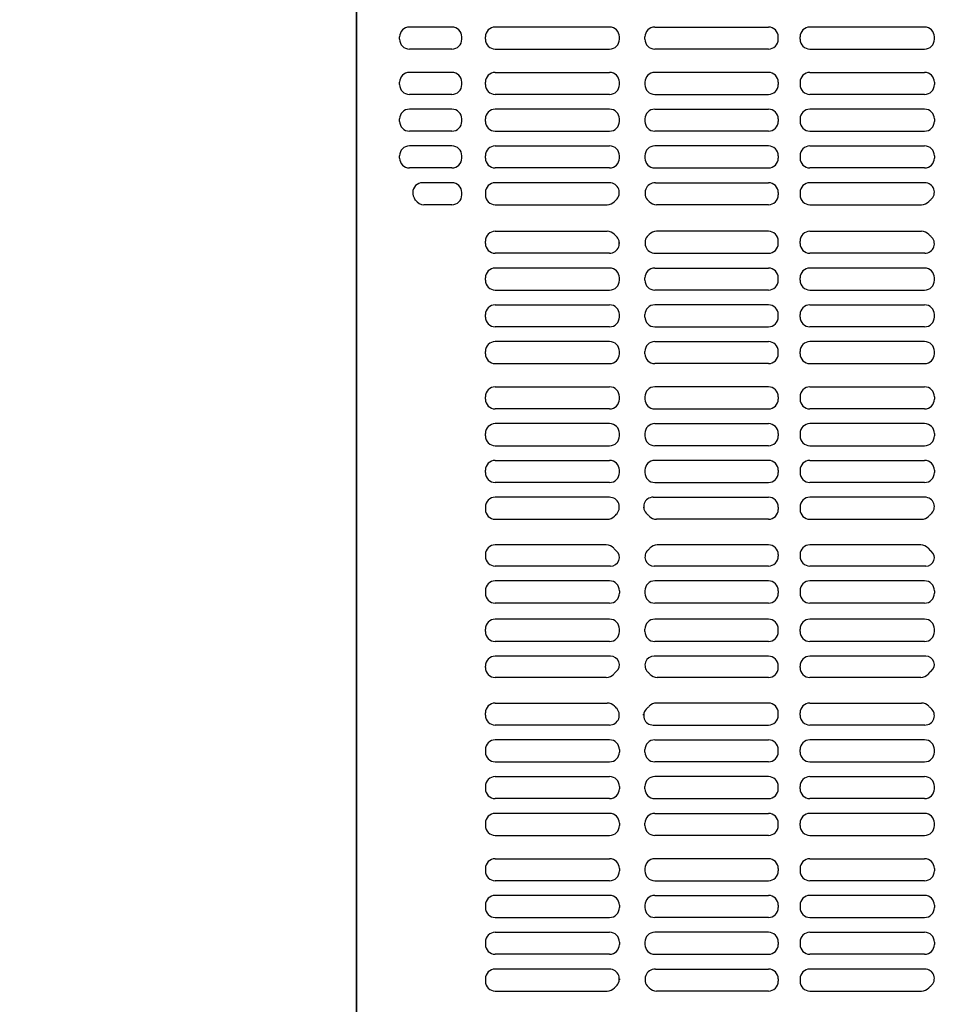
# Model space of a CAD drawing. Extents: x -13979 to -11979, y 6063 to 7448.
# Drawn here: x -13698 to -13651, y 6905 to 6955 of the extents above; entities that cross this region are included whole.
import ezdxf

# ---------------------------------------------------------------- set-up
doc = ezdxf.new("R2010")
doc.units = 0
doc.header["$LTSCALE"] = 0.33
doc.header["$MEASUREMENT"] = 0
doc.layers.get('0').update_dxf_attribs({"linetype": 'CONTINUOUS'})
for name, color, linetype in [('1-0', 7, 'CONTINUOUS'), ('パーチ', 5, 'CONTINUOUS'), ('ｺﾞﾑ座', 3, 'CONTINUOUS')]:
    doc.layers.add(name, color=color, linetype=linetype)

msp = doc.modelspace()

# ---------------------------------------------------------------- hatches: boundary and pattern name
at = {"layer": 'パーチ', "linetype": 'Continuous'}
h = msp.add_hatch(dxfattribs=at)
h.set_pattern_fill('ANSI31', color=256, scale=80, style=0)
h.set_pattern_definition([(45, (-13970.267, 6319.115), (-7.07107, 7.07107), [])])
h.paths.add_polyline_path([(-13811.3426, 7274.6077), (-13781.3426, 7274.6077), (-13781.3426, 7074.6077), (-13811.3426, 7074.6076)])
edge = h.paths.add_edge_path()
edge.add_line((-13811.3426, 7074.6077), (-13781.3426, 7074.6077))
edge.add_line((-13781.3426, 7074.6077), (-13781.3426, 6874.6076))
edge.add_line((-13781.3426, 6874.6076), (-13581.3426, 6874.6076))
edge.add_line((-13581.3426, 6874.6076), (-13581.3426, 6774.6076))
edge.add_line((-13581.3426, 6774.6076), (-13281.3426, 6774.6076))
edge.add_line((-13281.3426, 6774.6076), (-13281.3426, 6750.4911))
edge.add_line((-13281.3426, 6750.4911), (-13581.3426, 6750.4911))
edge.add_line((-13581.3426, 6750.4911), (-13581.3426, 6824.6075))
edge.add_line((-13581.3426, 6824.6075), (-13811.3426, 6824.6075))
edge.add_line((-13811.3426, 6824.6075), (-13811.3426, 7074.6077))
edge.add_line((-13811.3426, 7074.6077), (-13781.3426, 7074.6077))

# ---------------------------------------------------------------- linework, layer by layer
at = {"color": 254}
for p, q in [((-13676.4926, 6954.3202), (-13678.6593, 6954.3202)), ((-13668.476, 6954.3202), (-13674.2926, 6954.3202)), ((-13666.1718, 6954.3202), (-13660.3885, 6954.3202)), ((-13652.4468, 6954.3202), (-13658.2801, 6954.3202)), ((-13679.1593, 6953.6993), (-13679.1593, 6953.8202)), ((-13675.9926, 6953.6993), (-13675.9926, 6953.8202)), ((-13674.7926, 6953.6993), (-13674.7926, 6953.8202)), ((-13667.976, 6953.6993), (-13667.976, 6953.8202)), ((-13666.6718, 6953.6993), (-13666.6718, 6953.8202)), ((-13659.8885, 6953.6993), (-13659.8885, 6953.8202)), ((-13658.7801, 6953.6993), (-13658.7801, 6953.8202)), ((-13651.9468, 6953.6993), (-13651.9468, 6953.8202)), ((-13676.4926, 6953.1993), (-13678.6593, 6953.1993)), ((-13674.2926, 6953.1993), (-13668.476, 6953.1993)), ((-13660.3885, 6953.1993), (-13666.1718, 6953.1993)), ((-13658.2801, 6953.1993), (-13652.4468, 6953.1993)), ((-13676.4926, 6952.016), (-13678.6593, 6952.016)), ((-13674.2926, 6952.016), (-13668.476, 6952.016)), ((-13660.3885, 6952.016), (-13666.1718, 6952.016)), ((-13658.2801, 6952.016), (-13652.4468, 6952.016)), ((-13679.1593, 6951.3952), (-13679.1593, 6951.516)), ((-13675.9926, 6951.3952), (-13675.9926, 6951.516)), ((-13674.7926, 6951.3952), (-13674.7926, 6951.516)), ((-13667.976, 6951.3952), (-13667.976, 6951.516)), ((-13666.6718, 6951.516), (-13666.6718, 6951.3952)), ((-13659.8885, 6951.516), (-13659.8885, 6951.3952)), ((-13658.7801, 6951.516), (-13658.7801, 6951.3952)), ((-13651.9468, 6951.516), (-13651.9468, 6951.3952)), ((-13676.4926, 6950.8952), (-13678.6593, 6950.8952)), ((-13668.476, 6950.8952), (-13674.2926, 6950.8952)), ((-13666.1718, 6950.8952), (-13660.3885, 6950.8952)), ((-13652.4468, 6950.8952), (-13658.2801, 6950.8952)), ((-13676.4926, 6950.1452), (-13678.6593, 6950.1452)), ((-13668.476, 6950.1452), (-13674.2926, 6950.1452)), ((-13666.1718, 6950.1452), (-13660.3885, 6950.1452)), ((-13652.4468, 6950.1452), (-13658.2801, 6950.1452)), ((-13679.1593, 6949.5243), (-13679.1593, 6949.6452)), ((-13675.9926, 6949.5243), (-13675.9926, 6949.6452)), ((-13674.7926, 6949.5243), (-13674.7926, 6949.6452)), ((-13667.976, 6949.5243), (-13667.976, 6949.6452)), ((-13666.6718, 6949.6452), (-13666.6718, 6949.5243)), ((-13659.8885, 6949.6452), (-13659.8885, 6949.5243)), ((-13658.7801, 6949.6452), (-13658.7801, 6949.5243)), ((-13651.9468, 6949.6452), (-13651.9468, 6949.5243)), ((-13676.4926, 6949.0243), (-13678.6593, 6949.0243)), ((-13674.2926, 6949.0243), (-13668.476, 6949.0243)), ((-13660.3885, 6949.0243), (-13666.1718, 6949.0243)), ((-13658.2801, 6949.0243), (-13652.4468, 6949.0243)), ((-13676.4926, 6948.2743), (-13678.6593, 6948.2743)), ((-13674.2926, 6948.2743), (-13668.476, 6948.2743)), ((-13660.3885, 6948.2743), (-13666.1718, 6948.2743)), ((-13658.2801, 6948.2743), (-13652.4468, 6948.2743)), ((-13679.1593, 6947.6535), (-13679.1593, 6947.7743)), ((-13675.9926, 6947.6535), (-13675.9926, 6947.7743)), ((-13674.7926, 6947.6535), (-13674.7926, 6947.7743)), ((-13667.976, 6947.6535), (-13667.976, 6947.7743)), ((-13666.6718, 6947.7743), (-13666.6718, 6947.6535)), ((-13659.8885, 6947.7743), (-13659.8885, 6947.6535)), ((-13658.7801, 6947.7743), (-13658.7801, 6947.6535)), ((-13651.9468, 6947.7743), (-13651.9468, 6947.6535)), ((-13676.4926, 6947.1535), (-13678.6593, 6947.1535)), ((-13668.476, 6947.1535), (-13674.2926, 6947.1535)), ((-13666.1718, 6947.1535), (-13660.3885, 6947.1535)), ((-13652.4468, 6947.1535), (-13658.2801, 6947.1535)), ((-13676.4926, 6946.4035), (-13677.9926, 6946.4035)), ((-13668.4804, 6946.4035), (-13674.2926, 6946.4035)), ((-13666.1436, 6946.4035), (-13660.3885, 6946.4035)), ((-13652.4341, 6946.4035), (-13658.2801, 6946.4035)), ((-13678.4926, 6945.9035), (-13678.4926, 6945.8883)), ((-13675.9926, 6945.7827), (-13675.9926, 6945.9035)), ((-13674.7926, 6945.9035), (-13674.7926, 6945.7827)), ((-13659.8885, 6945.9035), (-13659.8885, 6945.7827)), ((-13658.7801, 6945.9035), (-13658.7801, 6945.7827)), ((-13676.4926, 6945.2827), (-13677.9238, 6945.2827)), ((-13674.2926, 6945.2827), (-13668.5942, 6945.2827)), ((-13660.3885, 6945.2827), (-13666.0911, 6945.2827)), ((-13658.2801, 6945.2827), (-13652.5942, 6945.2827)), ((-13674.2926, 6943.9327), (-13668.5942, 6943.9327)), ((-13660.3885, 6943.9327), (-13666.0911, 6943.9327)), ((-13658.2801, 6943.9327), (-13652.5942, 6943.9327)), ((-13674.7926, 6943.3118), (-13674.7926, 6943.4327)), ((-13667.976, 6943.3118), (-13667.976, 6943.3592)), ((-13659.8885, 6943.3118), (-13659.8885, 6943.4327)), ((-13658.7801, 6943.3118), (-13658.7801, 6943.4327)), ((-13668.4804, 6942.8118), (-13674.2926, 6942.8118)), ((-13666.1436, 6942.8118), (-13660.3885, 6942.8118)), ((-13652.4341, 6942.8118), (-13658.2801, 6942.8118)), ((-13668.476, 6942.0618), (-13674.2926, 6942.0618)), ((-13666.1718, 6942.0618), (-13660.3885, 6942.0618)), ((-13652.4468, 6942.0618), (-13658.2801, 6942.0618)), ((-13674.7926, 6941.441), (-13674.7926, 6941.5618)), ((-13667.976, 6941.441), (-13667.976, 6941.5618)), ((-13666.6718, 6941.441), (-13666.6718, 6941.5618)), ((-13659.8885, 6941.441), (-13659.8885, 6941.5618)), ((-13658.7801, 6941.441), (-13658.7801, 6941.5618)), ((-13651.9468, 6941.441), (-13651.9468, 6941.5618)), ((-13674.2926, 6940.941), (-13668.476, 6940.941)), ((-13660.3885, 6940.941), (-13666.1718, 6940.941)), ((-13658.2801, 6940.941), (-13652.4468, 6940.941)), ((-13674.2926, 6940.191), (-13668.476, 6940.191)), ((-13660.3885, 6940.191), (-13666.1718, 6940.191)), ((-13658.2801, 6940.191), (-13652.4468, 6940.191)), ((-13674.7926, 6939.5702), (-13674.7926, 6939.691)), ((-13667.976, 6939.5702), (-13667.976, 6939.691)), ((-13666.6718, 6939.5702), (-13666.6718, 6939.691)), ((-13659.8885, 6939.5702), (-13659.8885, 6939.691)), ((-13658.7801, 6939.5702), (-13658.7801, 6939.691)), ((-13651.9468, 6939.5702), (-13651.9468, 6939.691)), ((-13668.476, 6939.0702), (-13674.2926, 6939.0702)), ((-13666.1718, 6939.0702), (-13660.3885, 6939.0702)), ((-13652.4468, 6939.0702), (-13658.2801, 6939.0702)), ((-13668.476, 6938.3202), (-13674.2926, 6938.3202)), ((-13666.1718, 6938.3202), (-13660.3885, 6938.3202)), ((-13652.4468, 6938.3202), (-13658.2801, 6938.3202)), ((-13674.7926, 6937.6993), (-13674.7926, 6937.8202)), ((-13667.976, 6937.6993), (-13667.976, 6937.8202)), ((-13666.6718, 6937.6993), (-13666.6718, 6937.8202)), ((-13659.8885, 6937.6993), (-13659.8885, 6937.8202)), ((-13658.7801, 6937.6993), (-13658.7801, 6937.8202)), ((-13651.9468, 6937.6993), (-13651.9468, 6937.8202)), ((-13674.2926, 6937.1993), (-13668.476, 6937.1993)), ((-13660.3885, 6937.1993), (-13666.1718, 6937.1993)), ((-13658.2801, 6937.1993), (-13652.4468, 6937.1993)), ((-13674.2926, 6936.016), (-13668.476, 6936.016)), ((-13660.3885, 6936.016), (-13666.1718, 6936.016)), ((-13658.2801, 6936.016), (-13652.4468, 6936.016)), ((-13674.7926, 6935.3952), (-13674.7926, 6935.516)), ((-13667.976, 6935.3952), (-13667.976, 6935.516)), ((-13666.6718, 6935.516), (-13666.6718, 6935.3952)), ((-13659.8885, 6935.516), (-13659.8885, 6935.3952)), ((-13658.7801, 6935.516), (-13658.7801, 6935.3952)), ((-13651.9468, 6935.516), (-13651.9468, 6935.3952)), ((-13668.476, 6934.8952), (-13674.2926, 6934.8952)), ((-13666.1718, 6934.8952), (-13660.3885, 6934.8952)), ((-13652.4468, 6934.8952), (-13658.2801, 6934.8952)), ((-13668.476, 6934.1452), (-13674.2926, 6934.1452)), ((-13666.1718, 6934.1452), (-13660.3885, 6934.1452)), ((-13652.4468, 6934.1452), (-13658.2801, 6934.1452)), ((-13674.7926, 6933.5243), (-13674.7926, 6933.6452)), ((-13667.976, 6933.5243), (-13667.976, 6933.6452)), ((-13666.6718, 6933.6452), (-13666.6718, 6933.5243)), ((-13659.8885, 6933.6452), (-13659.8885, 6933.5243)), ((-13658.7801, 6933.6452), (-13658.7801, 6933.5243)), ((-13651.9468, 6933.6452), (-13651.9468, 6933.5243)), ((-13674.2926, 6933.0243), (-13668.476, 6933.0243)), ((-13660.3885, 6933.0243), (-13666.1718, 6933.0243)), ((-13658.2801, 6933.0243), (-13652.4468, 6933.0243)), ((-13674.2926, 6932.2743), (-13668.476, 6932.2743)), ((-13660.3885, 6932.2743), (-13666.1718, 6932.2743)), ((-13658.2801, 6932.2743), (-13652.4468, 6932.2743)), ((-13674.7926, 6931.6535), (-13674.7926, 6931.7743)), ((-13667.976, 6931.6535), (-13667.976, 6931.7743)), ((-13666.6718, 6931.7743), (-13666.6718, 6931.6535)), ((-13659.8885, 6931.7743), (-13659.8885, 6931.6535)), ((-13658.7801, 6931.7743), (-13658.7801, 6931.6535)), ((-13651.9468, 6931.7743), (-13651.9468, 6931.6535)), ((-13668.476, 6931.1535), (-13674.2926, 6931.1535)), ((-13666.1718, 6931.1535), (-13660.3885, 6931.1535)), ((-13652.4468, 6931.1535), (-13658.2801, 6931.1535)), ((-13668.4804, 6930.4035), (-13674.2926, 6930.4035)), ((-13666.2511, 6930.4035), (-13660.3885, 6930.4035)), ((-13652.4341, 6930.4035), (-13658.2801, 6930.4035)), ((-13674.7926, 6929.9035), (-13674.7926, 6929.7827)), ((-13666.7385, 6929.9035), (-13666.7385, 6929.8561)), ((-13659.8885, 6929.9035), (-13659.8885, 6929.7827)), ((-13658.7801, 6929.9035), (-13658.7801, 6929.7827)), ((-13674.2926, 6929.2827), (-13668.5942, 6929.2827)), ((-13660.3885, 6929.2827), (-13666.0911, 6929.2827)), ((-13658.2801, 6929.2827), (-13652.5942, 6929.2827)), ((-13668.6393, 6927.9827), (-13674.2926, 6927.9827)), ((-13660.3885, 6927.9827), (-13666.046, 6927.9827)), ((-13652.6393, 6927.9827), (-13658.2801, 6927.9827)), ((-13674.7926, 6927.4827), (-13674.7926, 6927.3993)), ((-13659.8885, 6927.4827), (-13659.8885, 6927.3993)), ((-13658.7801, 6927.4827), (-13658.7801, 6927.3993)), ((-13668.4203, 6926.8993), (-13674.2926, 6926.8993)), ((-13660.3885, 6926.8993), (-13666.2046, 6926.8993)), ((-13652.3747, 6926.8993), (-13658.2801, 6926.8993)), ((-13668.476, 6926.1493), (-13674.2926, 6926.1493)), ((-13660.3885, 6926.1493), (-13666.1718, 6926.1493)), ((-13652.4468, 6926.1493), (-13658.2801, 6926.1493)), ((-13674.7926, 6925.6493), (-13674.7926, 6925.516)), ((-13667.976, 6925.6493), (-13667.976, 6925.516)), ((-13666.6718, 6925.6493), (-13666.6718, 6925.516)), ((-13659.8885, 6925.6493), (-13659.8885, 6925.516)), ((-13658.7801, 6925.6493), (-13658.7801, 6925.516)), ((-13651.9468, 6925.6493), (-13651.9468, 6925.516)), ((-13668.476, 6925.016), (-13674.2926, 6925.016)), ((-13660.3885, 6925.016), (-13666.1718, 6925.016)), ((-13652.4468, 6925.016), (-13658.2801, 6925.016)), ((-13668.476, 6924.1993), (-13674.2926, 6924.1993)), ((-13660.3885, 6924.1993), (-13666.1718, 6924.1993)), ((-13652.4468, 6924.1993), (-13658.2801, 6924.1993)), ((-13674.7926, 6923.566), (-13674.7926, 6923.6993)), ((-13667.976, 6923.566), (-13667.976, 6923.6993)), ((-13666.6718, 6923.566), (-13666.6718, 6923.6993)), ((-13659.8885, 6923.566), (-13659.8885, 6923.6993)), ((-13658.7801, 6923.566), (-13658.7801, 6923.6993)), ((-13651.9468, 6923.566), (-13651.9468, 6923.6993)), ((-13668.476, 6923.066), (-13674.2926, 6923.066)), ((-13660.3885, 6923.066), (-13666.1718, 6923.066)), ((-13652.4468, 6923.066), (-13658.2801, 6923.066)), ((-13668.4203, 6922.316), (-13674.2926, 6922.316)), ((-13660.3885, 6922.316), (-13666.2046, 6922.316)), ((-13652.3747, 6922.316), (-13658.2801, 6922.316)), ((-13674.7926, 6921.7327), (-13674.7926, 6921.816)), ((-13659.8885, 6921.7327), (-13659.8885, 6921.816)), ((-13658.7801, 6921.7327), (-13658.7801, 6921.816)), ((-13668.6393, 6921.2327), (-13674.2926, 6921.2327)), ((-13660.3885, 6921.2327), (-13666.046, 6921.2327)), ((-13652.6393, 6921.2327), (-13658.2801, 6921.2327)), ((-13674.2926, 6919.9327), (-13668.5942, 6919.9327)), ((-13660.3885, 6919.9327), (-13666.0911, 6919.9327)), ((-13658.2801, 6919.9327), (-13652.5942, 6919.9327)), ((-13674.7926, 6919.3118), (-13674.7926, 6919.4327)), ((-13666.7385, 6919.3118), (-13666.7385, 6919.3592)), ((-13659.8885, 6919.3118), (-13659.8885, 6919.4327)), ((-13658.7801, 6919.3118), (-13658.7801, 6919.4327)), ((-13668.4804, 6918.8118), (-13674.2926, 6918.8118)), ((-13666.2511, 6918.8118), (-13660.3885, 6918.8118)), ((-13652.4341, 6918.8118), (-13658.2801, 6918.8118)), ((-13668.476, 6918.0618), (-13674.2926, 6918.0618)), ((-13666.1718, 6918.0618), (-13660.3885, 6918.0618)), ((-13652.4468, 6918.0618), (-13658.2801, 6918.0618)), ((-13674.7926, 6917.5618), (-13674.7926, 6917.441)), ((-13667.976, 6917.5618), (-13667.976, 6917.441)), ((-13666.6718, 6917.441), (-13666.6718, 6917.5618)), ((-13659.8885, 6917.441), (-13659.8885, 6917.5618)), ((-13658.7801, 6917.441), (-13658.7801, 6917.5618)), ((-13651.9468, 6917.441), (-13651.9468, 6917.5618)), ((-13674.2926, 6916.941), (-13668.476, 6916.941)), ((-13660.3885, 6916.941), (-13666.1718, 6916.941)), ((-13658.2801, 6916.941), (-13652.4468, 6916.941)), ((-13674.2926, 6916.191), (-13668.476, 6916.191)), ((-13660.3885, 6916.191), (-13666.1718, 6916.191)), ((-13658.2801, 6916.191), (-13652.4468, 6916.191)), ((-13674.7926, 6915.691), (-13674.7926, 6915.5702)), ((-13667.976, 6915.691), (-13667.976, 6915.5702)), ((-13666.6718, 6915.5702), (-13666.6718, 6915.691)), ((-13659.8885, 6915.5702), (-13659.8885, 6915.691)), ((-13658.7801, 6915.5702), (-13658.7801, 6915.691)), ((-13651.9468, 6915.5702), (-13651.9468, 6915.691)), ((-13668.476, 6915.0702), (-13674.2926, 6915.0702)), ((-13666.1718, 6915.0702), (-13660.3885, 6915.0702)), ((-13652.4468, 6915.0702), (-13658.2801, 6915.0702)), ((-13668.476, 6914.3202), (-13674.2926, 6914.3202)), ((-13666.1718, 6914.3202), (-13660.3885, 6914.3202)), ((-13652.4468, 6914.3202), (-13658.2801, 6914.3202)), ((-13674.7926, 6913.8202), (-13674.7926, 6913.6993)), ((-13667.976, 6913.8202), (-13667.976, 6913.6993)), ((-13666.6718, 6913.6993), (-13666.6718, 6913.8202)), ((-13659.8885, 6913.6993), (-13659.8885, 6913.8202)), ((-13658.7801, 6913.6993), (-13658.7801, 6913.8202)), ((-13651.9468, 6913.6993), (-13651.9468, 6913.8202)), ((-13674.2926, 6913.1993), (-13668.476, 6913.1993)), ((-13660.3885, 6913.1993), (-13666.1718, 6913.1993)), ((-13658.2801, 6913.1993), (-13652.4468, 6913.1993)), ((-13674.2926, 6912.016), (-13668.476, 6912.016)), ((-13660.3885, 6912.016), (-13666.1718, 6912.016)), ((-13658.2801, 6912.016), (-13652.4468, 6912.016)), ((-13674.7926, 6911.516), (-13674.7926, 6911.3952)), ((-13667.976, 6911.516), (-13667.976, 6911.3952)), ((-13666.6718, 6911.516), (-13666.6718, 6911.3952)), ((-13659.8885, 6911.516), (-13659.8885, 6911.3952)), ((-13658.7801, 6911.516), (-13658.7801, 6911.3952)), ((-13651.9468, 6911.516), (-13651.9468, 6911.3952)), ((-13668.476, 6910.8952), (-13674.2926, 6910.8952)), ((-13666.1718, 6910.8952), (-13660.3885, 6910.8952)), ((-13652.4468, 6910.8952), (-13658.2801, 6910.8952)), ((-13668.476, 6910.1452), (-13674.2926, 6910.1452)), ((-13666.1718, 6910.1452), (-13660.3885, 6910.1452)), ((-13652.4468, 6910.1452), (-13658.2801, 6910.1452)), ((-13674.7926, 6909.6452), (-13674.7926, 6909.5243)), ((-13667.976, 6909.6452), (-13667.976, 6909.5243)), ((-13666.6718, 6909.6452), (-13666.6718, 6909.5243)), ((-13659.8885, 6909.6452), (-13659.8885, 6909.5243)), ((-13658.7801, 6909.6452), (-13658.7801, 6909.5243)), ((-13651.9468, 6909.6452), (-13651.9468, 6909.5243)), ((-13674.2926, 6909.0243), (-13668.476, 6909.0243)), ((-13660.3885, 6909.0243), (-13666.1718, 6909.0243)), ((-13658.2801, 6909.0243), (-13652.4468, 6909.0243)), ((-13674.2926, 6908.2743), (-13668.476, 6908.2743)), ((-13660.3885, 6908.2743), (-13666.1718, 6908.2743)), ((-13658.2801, 6908.2743), (-13652.4468, 6908.2743)), ((-13674.7926, 6907.7743), (-13674.7926, 6907.6535)), ((-13667.976, 6907.7743), (-13667.976, 6907.6535)), ((-13666.6718, 6907.7743), (-13666.6718, 6907.6535)), ((-13659.8885, 6907.7743), (-13659.8885, 6907.6535)), ((-13658.7801, 6907.7743), (-13658.7801, 6907.6535)), ((-13651.9468, 6907.7743), (-13651.9468, 6907.6535)), ((-13668.476, 6907.1535), (-13674.2926, 6907.1535)), ((-13666.1718, 6907.1535), (-13660.3885, 6907.1535)), ((-13652.4468, 6907.1535), (-13658.2801, 6907.1535)), ((-13668.4804, 6906.4035), (-13674.2926, 6906.4035)), ((-13666.1436, 6906.4035), (-13660.3885, 6906.4035)), ((-13652.4341, 6906.4035), (-13658.2801, 6906.4035)), ((-13674.7926, 6905.9035), (-13674.7926, 6905.7827)), ((-13667.976, 6905.9035), (-13667.976, 6905.8561)), ((-13659.8885, 6905.9035), (-13659.8885, 6905.7827)), ((-13658.7801, 6905.9035), (-13658.7801, 6905.7827)), ((-13674.2926, 6905.2827), (-13668.5942, 6905.2827)), ((-13660.3885, 6905.2827), (-13666.0911, 6905.2827)), ((-13658.2801, 6905.2827), (-13652.5942, 6905.2827))]:
    msp.add_line(p, q, dxfattribs=at)
for centre, radius, start, end in [((-13678.6593, 6953.8202), 0.5, 90, 180), ((-13676.4926, 6953.8202), 0.5, 0, 90), ((-13674.2926, 6953.8202), 0.5, 90, 180), ((-13668.476, 6953.8202), 0.5, 0, 90), ((-13666.1718, 6953.8202), 0.5, 90, 180), ((-13660.3885, 6953.8202), 0.5, 0, 90), ((-13658.2801, 6953.8202), 0.5, 90, 180), ((-13652.4468, 6953.8202), 0.5, 0, 90), ((-13678.6593, 6953.6993), 0.5, 180, 270), ((-13676.4926, 6953.6993), 0.5, 270, 0), ((-13674.2926, 6953.6993), 0.5, 180, 270), ((-13668.476, 6953.6993), 0.5, 270, 0), ((-13666.1718, 6953.6993), 0.5, 180, 270), ((-13660.3885, 6953.6993), 0.5, 270, 0), ((-13658.2801, 6953.6993), 0.5, 180, 270), ((-13652.4468, 6953.6993), 0.5, 270, 0), ((-13678.6593, 6951.516), 0.5, 90, 180), ((-13676.4926, 6951.516), 0.5, 0, 90), ((-13674.2926, 6951.516), 0.5, 90, 180), ((-13668.476, 6951.516), 0.5, 0, 90), ((-13666.1718, 6951.516), 0.5, 90, 180), ((-13660.3885, 6951.516), 0.5, 0, 90), ((-13658.2801, 6951.516), 0.5, 90, 180), ((-13652.4468, 6951.516), 0.5, 0, 90), ((-13678.6593, 6951.3952), 0.5, 180, 270), ((-13676.4926, 6951.3952), 0.5, 270, 0), ((-13674.2926, 6951.3952), 0.5, 180, 270), ((-13668.476, 6951.3952), 0.5, 270, 0), ((-13666.1718, 6951.3952), 0.5, 180, 270), ((-13660.3885, 6951.3952), 0.5, 270, 0), ((-13658.2801, 6951.3952), 0.5, 180, 270), ((-13652.4468, 6951.3952), 0.5, 270, 0), ((-13678.6593, 6949.6452), 0.5, 90, 180), ((-13676.4926, 6949.6452), 0.5, 0, 90), ((-13674.2926, 6949.6452), 0.5, 90, 180), ((-13668.476, 6949.6452), 0.5, 0, 90), ((-13666.1718, 6949.6452), 0.5, 90, 180), ((-13660.3885, 6949.6452), 0.5, 0, 90), ((-13658.2801, 6949.6452), 0.5, 90, 180), ((-13652.4468, 6949.6452), 0.5, 0, 90), ((-13678.6593, 6949.5243), 0.5, 180, 270), ((-13676.4926, 6949.5243), 0.5, 270, 0), ((-13674.2926, 6949.5243), 0.5, 180, 270), ((-13668.476, 6949.5243), 0.5, 270, 0), ((-13666.1718, 6949.5243), 0.5, 180, 270), ((-13660.3885, 6949.5243), 0.5, 270, 0), ((-13658.2801, 6949.5243), 0.5, 180, 270), ((-13652.4468, 6949.5243), 0.5, 270, 0), ((-13678.6593, 6947.7743), 0.5, 90, 180), ((-13676.4926, 6947.7743), 0.5, 0, 90), ((-13674.2926, 6947.7743), 0.5, 90, 180), ((-13668.476, 6947.7743), 0.5, 0, 90), ((-13666.1718, 6947.7743), 0.5, 90, 180), ((-13660.3885, 6947.7743), 0.5, 0, 90), ((-13658.2801, 6947.7743), 0.5, 90, 180), ((-13652.4468, 6947.7743), 0.5, 0, 90), ((-13678.6593, 6947.6535), 0.5, 180, 270), ((-13676.4926, 6947.6535), 0.5, 270, 0), ((-13674.2926, 6947.6535), 0.5, 180, 270), ((-13668.476, 6947.6535), 0.5, 270, 0), ((-13666.1718, 6947.6535), 0.5, 180, 270), ((-13660.3885, 6947.6535), 0.5, 270, 0), ((-13658.2801, 6947.6535), 0.5, 180, 270), ((-13652.4468, 6947.6535), 0.5, 270, 0), ((-13677.9926, 6945.9035), 0.5, 90, 180), ((-13676.4926, 6945.9035), 0.5, 0, 90), ((-13674.2926, 6945.9035), 0.5, 90, 180), ((-13668.4804, 6945.899), 0.5044, 311.38166, 90), ((-13666.1436, 6945.8753), 0.5282, 90, 226.59283), ((-13660.3885, 6945.9035), 0.5, 0, 90), ((-13658.2801, 6945.9035), 0.5, 90, 180), ((-13652.4341, 6945.9162), 0.4873, 309.83267, 90), ((-13677.9926, 6945.8883), 0.5, 180, 214.69213), ((-13676.4926, 6945.7827), 0.5, 270, 0), ((-13674.2926, 6945.7827), 0.5, 180, 270), ((-13660.3885, 6945.7827), 0.5, 270, 0), ((-13658.2801, 6945.7827), 0.5, 180, 270), ((-13679.8426, 6944.6077), 1.75, 31.48143, 34.69213), ((-13677.9238, 6945.7827), 0.5, 211.48143, 270), ((-13668.5942, 6945.7827), 0.5, 270, 316.80637), ((-13667.3426, 6944.6077), 1.2167, 131.38166, 136.80637), ((-13667.3426, 6944.6077), 1.2167, 43.19363, 46.59283), ((-13666.0911, 6945.7827), 0.5, 223.19363, 270), ((-13652.5942, 6945.7827), 0.5, 270, 316.80637), ((-13651.3426, 6944.6077), 1.2167, 129.83267, 136.80637), ((-13674.2926, 6943.4327), 0.5, 90, 180), ((-13668.5942, 6943.4327), 0.5, 43.19363, 90), ((-13668.4804, 6943.3163), 0.5044, 270, 48.61834), ((-13667.3426, 6944.6077), 1.2167, 223.19363, 228.61834), ((-13666.1436, 6943.34), 0.5282, 133.40717, 270), ((-13667.3426, 6944.6077), 1.2167, 313.40717, 316.80637), ((-13666.0911, 6943.4327), 0.5, 90, 136.80637), ((-13660.3885, 6943.4327), 0.5, 0, 90), ((-13658.2801, 6943.4327), 0.5, 90, 180), ((-13652.5942, 6943.4327), 0.5, 43.19363, 90), ((-13652.4341, 6943.2991), 0.4873, 270, 50.16733), ((-13651.3426, 6944.6077), 1.2167, 223.19363, 230.16733), ((-13674.2926, 6943.3118), 0.5, 180, 270), ((-13660.3885, 6943.3118), 0.5, 270, 0), ((-13658.2801, 6943.3118), 0.5, 180, 270), ((-13674.2926, 6941.5618), 0.5, 90, 180), ((-13668.476, 6941.5618), 0.5, 0, 90), ((-13666.1718, 6941.5618), 0.5, 90, 180), ((-13660.3885, 6941.5618), 0.5, 0, 90), ((-13658.2801, 6941.5618), 0.5, 90, 180), ((-13652.4468, 6941.5618), 0.5, 0, 90), ((-13674.2926, 6941.441), 0.5, 180, 270), ((-13668.476, 6941.441), 0.5, 270, 0), ((-13666.1718, 6941.441), 0.5, 180, 270), ((-13660.3885, 6941.441), 0.5, 270, 0), ((-13658.2801, 6941.441), 0.5, 180, 270), ((-13652.4468, 6941.441), 0.5, 270, 0), ((-13674.2926, 6939.691), 0.5, 90, 180), ((-13668.476, 6939.691), 0.5, 0, 90), ((-13666.1718, 6939.691), 0.5, 90, 180), ((-13660.3885, 6939.691), 0.5, 0, 90), ((-13658.2801, 6939.691), 0.5, 90, 180), ((-13652.4468, 6939.691), 0.5, 0, 90), ((-13674.2926, 6939.5702), 0.5, 180, 270), ((-13668.476, 6939.5702), 0.5, 270, 0), ((-13666.1718, 6939.5702), 0.5, 180, 270), ((-13660.3885, 6939.5702), 0.5, 270, 0), ((-13658.2801, 6939.5702), 0.5, 180, 270), ((-13652.4468, 6939.5702), 0.5, 270, 0), ((-13674.2926, 6937.8202), 0.5, 90, 180), ((-13668.476, 6937.8202), 0.5, 0, 90), ((-13666.1718, 6937.8202), 0.5, 90, 180), ((-13660.3885, 6937.8202), 0.5, 0, 90), ((-13658.2801, 6937.8202), 0.5, 90, 180), ((-13652.4468, 6937.8202), 0.5, 0, 90), ((-13674.2926, 6937.6993), 0.5, 180, 270), ((-13668.476, 6937.6993), 0.5, 270, 0), ((-13666.1718, 6937.6993), 0.5, 180, 270), ((-13660.3885, 6937.6993), 0.5, 270, 0), ((-13658.2801, 6937.6993), 0.5, 180, 270), ((-13652.4468, 6937.6993), 0.5, 270, 0), ((-13674.2926, 6935.516), 0.5, 90, 180), ((-13668.476, 6935.516), 0.5, 0, 90), ((-13666.1718, 6935.516), 0.5, 90, 180), ((-13660.3885, 6935.516), 0.5, 0, 90), ((-13658.2801, 6935.516), 0.5, 90, 180), ((-13652.4468, 6935.516), 0.5, 0, 90), ((-13674.2926, 6935.3952), 0.5, 180, 270), ((-13668.476, 6935.3952), 0.5, 270, 0), ((-13666.1718, 6935.3952), 0.5, 180, 270), ((-13660.3885, 6935.3952), 0.5, 270, 0), ((-13658.2801, 6935.3952), 0.5, 180, 270), ((-13652.4468, 6935.3952), 0.5, 270, 0), ((-13674.2926, 6933.6452), 0.5, 90, 180), ((-13668.476, 6933.6452), 0.5, 0, 90), ((-13666.1718, 6933.6452), 0.5, 90, 180), ((-13660.3885, 6933.6452), 0.5, 0, 90), ((-13658.2801, 6933.6452), 0.5, 90, 180), ((-13652.4468, 6933.6452), 0.5, 0, 90), ((-13674.2926, 6933.5243), 0.5, 180, 270), ((-13668.476, 6933.5243), 0.5, 270, 0), ((-13666.1718, 6933.5243), 0.5, 180, 270), ((-13660.3885, 6933.5243), 0.5, 270, 0), ((-13658.2801, 6933.5243), 0.5, 180, 270), ((-13652.4468, 6933.5243), 0.5, 270, 0), ((-13674.2926, 6931.7743), 0.5, 90, 180), ((-13668.476, 6931.7743), 0.5, 0, 90), ((-13666.1718, 6931.7743), 0.5, 90, 180), ((-13660.3885, 6931.7743), 0.5, 0, 90), ((-13658.2801, 6931.7743), 0.5, 90, 180), ((-13652.4468, 6931.7743), 0.5, 0, 90), ((-13674.2926, 6931.6535), 0.5, 180, 270), ((-13668.476, 6931.6535), 0.5, 270, 0), ((-13666.1718, 6931.6535), 0.5, 180, 270), ((-13660.3885, 6931.6535), 0.5, 270, 0), ((-13658.2801, 6931.6535), 0.5, 180, 270), ((-13652.4468, 6931.6535), 0.5, 270, 0), ((-13674.2926, 6929.9035), 0.5, 90, 180), ((-13668.4804, 6929.899), 0.5044, 311.38166, 90), ((-13666.2511, 6929.9162), 0.4873, 90, 230.16733), ((-13660.3885, 6929.9035), 0.5, 0, 90), ((-13658.2801, 6929.9035), 0.5, 90, 180), ((-13652.4341, 6929.9162), 0.4873, 309.83267, 90), ((-13674.2926, 6929.7827), 0.5, 180, 270), ((-13660.3885, 6929.7827), 0.5, 270, 0), ((-13658.2801, 6929.7827), 0.5, 180, 270), ((-13668.5942, 6929.7827), 0.5, 270, 316.80637), ((-13667.3426, 6928.6077), 1.2167, 131.38166, 136.80637), ((-13667.3426, 6928.6077), 1.2167, 43.19363, 50.16733), ((-13666.0911, 6929.7827), 0.5, 223.19363, 270), ((-13652.5942, 6929.7827), 0.5, 270, 316.80637), ((-13651.3426, 6928.6077), 1.2167, 129.83267, 136.80637), ((-13674.2926, 6927.4827), 0.5, 90, 180), ((-13668.6393, 6927.4827), 0.5, 40.94542, 90), ((-13668.4203, 6927.3437), 0.4444, 270, 49.54776), ((-13667.3426, 6928.6077), 1.2167, 220.94542, 229.54776), ((-13666.2046, 6927.3666), 0.4672, 132.52035, 270), ((-13667.3426, 6928.6077), 1.2167, 312.52035, 319.05458), ((-13666.046, 6927.4827), 0.5, 90, 139.05458), ((-13660.3885, 6927.4827, 0), 0.5, 0, 90), ((-13658.2801, 6927.4827, 0), 0.5, 90, 180), ((-13652.6393, 6927.4827), 0.5, 40.94542, 90), ((-13652.3747, 6927.3272), 0.4279, 270, 51.12924), ((-13651.3426, 6928.6077), 1.2167, 220.94542, 231.12924), ((-13674.2926, 6927.3993), 0.5, 180, 270), ((-13660.3885, 6927.3993), 0.5, 270, 0), ((-13658.2801, 6927.3993, 0), 0.5, 180, 270), ((-13674.2926, 6925.6493, 0), 0.5, 90, 180), ((-13668.476, 6925.6493), 0.5, 0, 90), ((-13666.1718, 6925.6493), 0.5, 90, 180), ((-13660.3885, 6925.6493), 0.5, 0, 90), ((-13658.2801, 6925.6493), 0.5, 90, 180), ((-13652.4468, 6925.6493), 0.5, 0, 90), ((-13674.2926, 6925.516, 0), 0.5, 180, 270), ((-13668.476, 6925.516, 0), 0.5, 270, 0), ((-13666.1718, 6925.516), 0.5, 180, 270), ((-13660.3885, 6925.516, 0), 0.5, 270, 0), ((-13658.2801, 6925.516, 0), 0.5, 180, 270), ((-13652.4468, 6925.516), 0.5, 270, 0), ((-13674.2926, 6923.6993, 0), 0.5, 90, 180), ((-13668.476, 6923.6993, 0), 0.5, 0, 90), ((-13666.1718, 6923.6993), 0.5, 90, 180), ((-13660.3885, 6923.6993, 0), 0.5, 0, 90), ((-13658.2801, 6923.6993, 0), 0.5, 90, 180), ((-13652.4468, 6923.6993), 0.5, 0, 90), ((-13674.2926, 6923.566, 0), 0.5, 180, 270), ((-13668.476, 6923.566), 0.5, 270, 0), ((-13666.1718, 6923.566), 0.5, 180, 270), ((-13660.3885, 6923.566), 0.5, 270, 0), ((-13658.2801, 6923.566), 0.5, 180, 270), ((-13652.4468, 6923.566), 0.5, 270, 0), ((-13674.2926, 6921.816), 0.5, 90, 180), ((-13668.4203, 6921.8716), 0.4444, 310.45224, 90), ((-13666.2046, 6921.8488), 0.4672, 90, 227.47965), ((-13660.3885, 6921.816), 0.5, 0, 90), ((-13658.2801, 6921.816, 0), 0.5, 90, 180), ((-13652.3747, 6921.8881), 0.4279, 308.87076, 90), ((-13674.2926, 6921.7327), 0.5, 180, 270), ((-13660.3885, 6921.7327, 0), 0.5, 270, 0), ((-13658.2801, 6921.7327, 0), 0.5, 180, 270), ((-13668.6393, 6921.7327), 0.5, 270, 319.05458), ((-13667.3426, 6920.6077), 1.2167, 130.45224, 139.05458), ((-13667.3426, 6920.6077), 1.2167, 40.94542, 47.47965), ((-13666.046, 6921.7327), 0.5, 220.94542, 270), ((-13652.6393, 6921.7327), 0.5, 270, 319.05458), ((-13651.3426, 6920.6077), 1.2167, 128.87076, 139.05458), ((-13674.2926, 6919.4327), 0.5, 90, 180), ((-13668.5942, 6919.4327), 0.5, 43.19363, 90), ((-13668.4804, 6919.3163), 0.5044, 270, 48.61834), ((-13667.3426, 6920.6077), 1.2167, 223.19363, 228.61834), ((-13666.2511, 6919.2991), 0.4873, 129.83267, 270), ((-13667.3426, 6920.6077), 1.2167, 309.83267, 316.80637), ((-13666.0911, 6919.4327), 0.5, 90, 136.80637), ((-13660.3885, 6919.4327), 0.5, 0, 90), ((-13658.2801, 6919.4327), 0.5, 90, 180), ((-13652.5942, 6919.4327), 0.5, 43.19363, 90), ((-13652.4341, 6919.2991), 0.4873, 270, 50.16733), ((-13651.3426, 6920.6077), 1.2167, 223.19363, 230.16733), ((-13674.2926, 6919.3118), 0.5, 180, 270), ((-13660.3885, 6919.3118), 0.5, 270, 0), ((-13658.2801, 6919.3118), 0.5, 180, 270), ((-13674.2926, 6917.5618), 0.5, 90, 180), ((-13668.476, 6917.5618), 0.5, 0, 90), ((-13666.1718, 6917.5618), 0.5, 90, 180), ((-13660.3885, 6917.5618), 0.5, 0, 90), ((-13658.2801, 6917.5618), 0.5, 90, 180), ((-13652.4468, 6917.5618), 0.5, 0, 90), ((-13674.2926, 6917.441), 0.5, 180, 270), ((-13668.476, 6917.441), 0.5, 270, 0), ((-13666.1718, 6917.441), 0.5, 180, 270), ((-13660.3885, 6917.441), 0.5, 270, 0), ((-13658.2801, 6917.441), 0.5, 180, 270), ((-13652.4468, 6917.441), 0.5, 270, 0), ((-13674.2926, 6915.691), 0.5, 90, 180), ((-13668.476, 6915.691), 0.5, 0, 90), ((-13666.1718, 6915.691), 0.5, 90, 180), ((-13660.3885, 6915.691), 0.5, 0, 90), ((-13658.2801, 6915.691), 0.5, 90, 180), ((-13652.4468, 6915.691), 0.5, 0, 90), ((-13674.2926, 6915.5702), 0.5, 180, 270), ((-13668.476, 6915.5702), 0.5, 270, 0), ((-13666.1718, 6915.5702), 0.5, 180, 270), ((-13660.3885, 6915.5702), 0.5, 270, 0), ((-13658.2801, 6915.5702), 0.5, 180, 270), ((-13652.4468, 6915.5702), 0.5, 270, 0), ((-13674.2926, 6913.8202), 0.5, 90, 180), ((-13668.476, 6913.8202), 0.5, 0, 90), ((-13666.1718, 6913.8202), 0.5, 90, 180), ((-13660.3885, 6913.8202), 0.5, 0, 90), ((-13658.2801, 6913.8202), 0.5, 90, 180), ((-13652.4468, 6913.8202), 0.5, 0, 90), ((-13674.2926, 6913.6993), 0.5, 180, 270), ((-13668.476, 6913.6993), 0.5, 270, 0), ((-13666.1718, 6913.6993), 0.5, 180, 270), ((-13660.3885, 6913.6993), 0.5, 270, 0), ((-13658.2801, 6913.6993), 0.5, 180, 270), ((-13652.4468, 6913.6993), 0.5, 270, 0), ((-13674.2926, 6911.516), 0.5, 90, 180), ((-13668.476, 6911.516), 0.5, 360, 90), ((-13666.1718, 6911.516), 0.5, 90, 180), ((-13660.3885, 6911.516), 0.5, 0, 90), ((-13658.2801, 6911.516), 0.5, 90, 180), ((-13652.4468, 6911.516), 0.5, 0, 90), ((-13674.2926, 6911.3952), 0.5, 180, 270), ((-13668.476, 6911.3952), 0.5, 270, 0), ((-13666.1718, 6911.3952), 0.5, 180, 270), ((-13660.3885, 6911.3952), 0.5, 270, 0), ((-13658.2801, 6911.3952), 0.5, 180, 270), ((-13652.4468, 6911.3952), 0.5, 270, 0), ((-13674.2926, 6909.6452), 0.5, 90, 180), ((-13668.476, 6909.6452), 0.5, 0, 90), ((-13666.1718, 6909.6452), 0.5, 90, 180), ((-13660.3885, 6909.6452), 0.5, 0, 90), ((-13658.2801, 6909.6452), 0.5, 90, 180), ((-13652.4468, 6909.6452), 0.5, 0, 90), ((-13674.2926, 6909.5243), 0.5, 180, 270), ((-13668.476, 6909.5243), 0.5, 270, 0), ((-13666.1718, 6909.5243), 0.5, 180, 270), ((-13660.3885, 6909.5243), 0.5, 270, 0), ((-13658.2801, 6909.5243), 0.5, 180, 270), ((-13652.4468, 6909.5243), 0.5, 270, 0), ((-13674.2926, 6907.7743), 0.5, 90, 180), ((-13668.476, 6907.7743), 0.5, 0, 90), ((-13666.1718, 6907.7743), 0.5, 90, 180), ((-13660.3885, 6907.7743), 0.5, 0, 90), ((-13658.2801, 6907.7743), 0.5, 90, 180), ((-13652.4468, 6907.7743), 0.5, 0, 90), ((-13674.2926, 6907.6535), 0.5, 180, 270), ((-13668.476, 6907.6535), 0.5, 270, 0), ((-13666.1718, 6907.6535), 0.5, 180, 270), ((-13660.3885, 6907.6535), 0.5, 270, 0), ((-13658.2801, 6907.6535), 0.5, 180, 270), ((-13652.4468, 6907.6535), 0.5, 270, 0), ((-13674.2926, 6905.9035), 0.5, 90, 180), ((-13668.4804, 6905.899), 0.5044, 311.38166, 90), ((-13666.1436, 6905.8753), 0.5282, 90, 226.59283), ((-13660.3885, 6905.9035), 0.5, 0, 90), ((-13658.2801, 6905.9035), 0.5, 90, 180), ((-13652.4341, 6905.9162), 0.4873, 309.83267, 90), ((-13674.2926, 6905.7827), 0.5, 180, 270), ((-13660.3885, 6905.7827), 0.5, 270, 0), ((-13658.2801, 6905.7827), 0.5, 180, 270), ((-13668.5942, 6905.7827), 0.5, 270, 316.80637), ((-13667.3426, 6904.6077), 1.2167, 131.38166, 136.80637), ((-13667.3426, 6904.6077), 1.2167, 43.19363, 46.59283), ((-13666.0911, 6905.7827), 0.5, 223.19363, 270), ((-13652.5942, 6905.7827), 0.5, 270, 316.80637), ((-13651.3426, 6904.6077), 1.2167, 129.83267, 136.80637)]:
    msp.add_arc(centre, radius, start, end, dxfattribs=at)
at = {"layer": '1-0', "color": 3, "linetype": 'Continuous'}
msp.add_line((-13681.3426, 7274.6077), (-13681.3426, 6824.6075), dxfattribs=at)
msp.add_arc((-13811.3426, 7071.7898), 159.9999, 270, 0, dxfattribs=at)
at = {"layer": 'ｺﾞﾑ座', "color": 254, "linetype": 'Continuous', "ltscale": 3}
msp.add_line((-13681.3426, 6874.6077), (-13681.3426, 6974.6077), dxfattribs=at)

doc.saveas('drawing.dxf')
